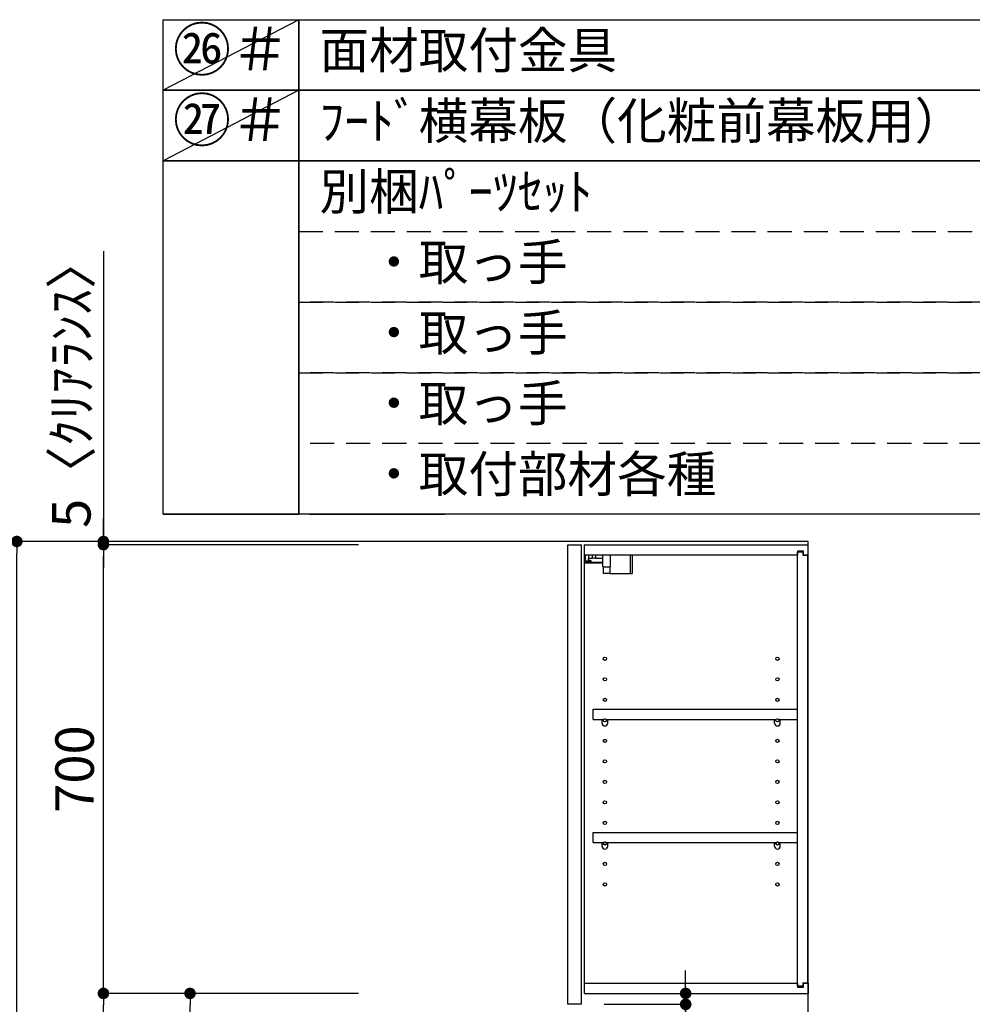
# Model space of a CAD drawing. Extents: x 27948 to 54421, y -22065 to -13195.
# Drawn here: x 36969 to 38455, y -18327 to -16791 of the extents above; entities that cross this region are included whole.
import ezdxf

# ---------------------------------------------------------------- set-up
doc = ezdxf.new("R2010")
doc.units = 0
doc.header["$LTSCALE"] = 50
doc.header["$MEASUREMENT"] = 0
doc.linetypes.add('DASHED', pattern=[0.75, 0.5, -0.25])
doc.layers.get('0').update_dxf_attribs({"linetype": 'CONTINUOUS'})
doc.layers.get('DEFPOINTS').update_dxf_attribs({"color": 146, "linetype": 'CONTINUOUS'})
for name, color, linetype in [('111-壁仕上', 3, 'CONTINUOUS'), ('122-扉', 6, 'CONTINUOUS'), ('130-穴加工', 9, 'CONTINUOUS'), ('141-パーツ', 31, 'CONTINUOUS'), ('160-文字', 254, 'CONTINUOUS'), ('166-寸法B', 11, 'CONTINUOUS')]:
    doc.layers.add(name, color=color, linetype=linetype)
doc.styles.add('KH001', font='txt')
doc.dimstyles.new('KH1xx030', dxfattribs={"dimscale": 30, "dimtxt": 2, "dimasz": 0.6, "dimexe": 0.3, "dimexo": 1.2, "dimgap": 0.5, "dimtad": 3, "dimdec": 1, "dimdsep": 46, "dimlunit": 6, "dimtxsty": 'KH001', "dimblk": 'DOT', "dimcen": 1, "dimdle": 1, "dimclrd": 256, "dimclre": 256, "dimclrt": 256, "dimadec": 0, "dimazin": 0, "dimtfac": 1, "dimtdec": 1, "dimtix": 1, "dimtmove": 2, "dimatfit": 3, "dimldrblk": 'CLOSEDBLANK', "dimfxl": 1, "dimtolj": 1, "dimtzin": 0, "dimlwd": -1, "dimlwe": -1, "dimarcsym": 0})

# ---------------------------------------------------------------- blocks, each defined once
blk = doc.blocks.new('_Dot')
at = {"color": 0, "linetype": 'ByBlock', "lineweight": -2}
blk.add_line((-0.5, 0), (-1, 0), dxfattribs=at)
at = {"color": 0, "linetype": 'ByBlock', "const_width": 0.5}
blk.add_lwpolyline([(-0.25, 0, 1), (0.25, 0, 1)], format="xyb", close=True, dxfattribs=at)
blk = doc.blocks.new('*D236')
at = {"layer": '166-寸法B', "transparency": 16777216}
for p, q in [((37497.1, -17604.9), (36955.6, -17604.9)), ((36964.6, -19986.9), (36964.6, -17622.9)), ((37513.1, -20004.9), (36955.6, -20004.9))]:
    blk.add_line(p, q, dxfattribs=at)
at = {"layer": 'DEFPOINTS', "color": 0, "transparency": 16777216}
for p in [(36964.6, -17604.9), (37533.1, -17604.9), (37549.1, -20004.9)]:
    blk.add_point(p, dxfattribs=at)
at = {"layer": '166-寸法B', "transparency": 16777216, "xscale": 18, "yscale": 18, "zscale": 18}
for p, rotation in [((36964.6, -17604.9), 90), ((36964.6, -20004.9), 270)]:
    blk.add_blockref('_Dot', p, dxfattribs=dict(at, rotation=rotation))
at = {"layer": '166-寸法B', "transparency": 16777216, "insert": (36915.8, -18804.9), "char_height": 60, "attachment_point": 5, "rotation": 90, "style": 'KH001'}
blk.add_mtext('\\A1;2,400', dxfattribs=at)
blk = doc.blocks.new('_ClosedBlank')
at = {"color": 0, "linetype": 'ByBlock', "lineweight": -2}
for p, q in [((-1, 0.167), (0, 0)), ((-1, 0.167), (-1, -0.167)), ((0, 0), (-1, -0.167))]:
    blk.add_line(p, q, dxfattribs=at)
blk = doc.blocks.new('*D79')
at = {"layer": '166-寸法B', "transparency": 16777216}
for p, q in [((37497.1, -18309.9), (37225.6, -18309.9)), ((37234.6, -19126.9), (37234.6, -18327.9)), ((37512.6, -19144.9), (37225.6, -19144.9))]:
    blk.add_line(p, q, dxfattribs=at)
at = {"layer": 'DEFPOINTS', "color": 0, "transparency": 16777216}
for p in [(37234.6, -18309.9), (37533.1, -18309.9), (37548.6, -19144.9)]:
    blk.add_point(p, dxfattribs=at)
at = {"layer": '166-寸法B', "transparency": 16777216, "xscale": 18, "yscale": 18, "zscale": 18}
for p, rotation in [((37234.6, -18309.9), 90), ((37234.6, -19144.9), 270)]:
    blk.add_blockref('_Dot', p, dxfattribs=dict(at, rotation=rotation))
at = {"layer": '166-寸法B', "transparency": 16777216, "insert": (37184.5, -18727.4), "char_height": 60, "attachment_point": 5, "rotation": 90, "style": 'KH001'}
blk.add_mtext('\\A1;835(785)', dxfattribs=at)
blk = doc.blocks.new('*D80')
at = {"layer": '166-寸法B', "transparency": 16777216}
for p, q in [((37497.1, -17609.9), (37090.6, -17609.9)), ((37099.6, -18291.9), (37099.6, -17627.9)), ((37497.1, -18309.9), (37090.6, -18309.9))]:
    blk.add_line(p, q, dxfattribs=at)
at = {"layer": 'DEFPOINTS', "color": 0, "transparency": 16777216}
for p in [(37099.6, -17609.9), (37533.1, -17609.9), (37533.1, -18309.9)]:
    blk.add_point(p, dxfattribs=at)
at = {"layer": '166-寸法B', "transparency": 16777216, "xscale": 18, "yscale": 18, "zscale": 18}
for p, rotation in [((37099.6, -17609.9), 90), ((37099.6, -18309.9), 270)]:
    blk.add_blockref('_Dot', p, dxfattribs=dict(at, rotation=rotation))
at = {"layer": '166-寸法B', "transparency": 16777216, "insert": (37054.6, -17959.9), "char_height": 60, "attachment_point": 5, "rotation": 90, "style": 'KH001'}
blk.add_mtext('\\A1;700', dxfattribs=at)
blk = doc.blocks.new('*D81')
at = {"layer": '166-寸法B', "transparency": 16777216}
for p, q in [((37099.6, -17152), (37099.6, -17604.9)), ((37099.6, -17586.9), (37099.6, -17568.9)), ((37497.1, -17604.9), (37090.6, -17604.9)), ((37497.1, -17609.9), (37090.6, -17609.9)), ((37099.6, -17609.9), (37099.6, -17604.9)), ((37099.6, -17609.9), (37099.6, -17604.9)), ((37099.6, -17627.9), (37099.6, -17645.9))]:
    blk.add_line(p, q, dxfattribs=at)
at = {"layer": 'DEFPOINTS', "color": 0, "transparency": 16777216}
for p in [(37099.6, -17604.9), (37533.1, -17604.9), (37533.1, -17609.9)]:
    blk.add_point(p, dxfattribs=at)
at = {"layer": '166-寸法B', "transparency": 16777216, "xscale": 18, "yscale": 18, "zscale": 18}
for p, rotation in [((37099.6, -17604.9), 270), ((37099.6, -17609.9), 90)]:
    blk.add_blockref('_Dot', p, dxfattribs=dict(at, rotation=rotation))
at = {"layer": '166-寸法B', "transparency": 16777216, "insert": (37049.5, -17356.4), "char_height": 60, "attachment_point": 5, "rotation": 90, "style": 'KH001'}
blk.add_mtext('\\A1;5〈ｸﾘｱﾗﾝｽ〉', dxfattribs=at)
blk = doc.blocks.new('*D82')
at = {"layer": '166-寸法B', "transparency": 16777216}
for p, q in [((38007.5, -18291.9), (38007.5, -18273.9)), ((37885.6, -18309.9), (38016.5, -18309.9)), ((38007.5, -18326.9), (38007.5, -18309.9)), ((38007.5, -18326.9), (38007.5, -18309.9)), ((37880.6, -18326.9), (38016.5, -18326.9)), ((38007.5, -18462.3), (38007.5, -18326.9)), ((38007.5, -18344.9), (38007.5, -18362.9))]:
    blk.add_line(p, q, dxfattribs=at)
at = {"layer": 'DEFPOINTS', "color": 0, "transparency": 16777216}
for p in [(37849.6, -18309.9), (38007.5, -18309.9), (37844.6, -18326.9)]:
    blk.add_point(p, dxfattribs=at)
at = {"layer": '166-寸法B', "transparency": 16777216, "xscale": 18, "yscale": 18, "zscale": 18}
for p, rotation in [((38007.5, -18309.9), 270), ((38007.5, -18326.9), 90)]:
    blk.add_blockref('_Dot', p, dxfattribs=dict(at, rotation=rotation))
at = {"layer": '166-寸法B', "transparency": 16777216, "insert": (37962.5, -18414.7), "char_height": 60, "attachment_point": 5, "rotation": 90, "style": 'KH001'}
blk.add_mtext('\\A1;17', dxfattribs=at)
blk = doc.blocks.new('*D83')
at = {"layer": '166-寸法B', "transparency": 16777216}
for p, q in [((37497.1, -18309.9), (37090.6, -18309.9)), ((37099.6, -19986.9), (37099.6, -18327.9)), ((37513.1, -20004.9), (37090.6, -20004.9))]:
    blk.add_line(p, q, dxfattribs=at)
at = {"layer": 'DEFPOINTS', "color": 0, "transparency": 16777216}
for p in [(37099.6, -18309.9), (37533.1, -18309.9), (37549.1, -20004.9)]:
    blk.add_point(p, dxfattribs=at)
at = {"layer": '166-寸法B', "transparency": 16777216, "xscale": 18, "yscale": 18, "zscale": 18}
for p, rotation in [((37099.6, -18309.9), 90), ((37099.6, -20004.9), 270)]:
    blk.add_blockref('_Dot', p, dxfattribs=dict(at, rotation=rotation))
at = {"layer": '166-寸法B', "transparency": 16777216, "insert": (37050.8, -19157.4), "char_height": 60, "attachment_point": 5, "rotation": 90, "style": 'KH001'}
blk.add_mtext('\\A1;1,695', dxfattribs=at)

msp = doc.modelspace()

# ---------------------------------------------------------------- linework, layer by layer
at = {"layer": '111-壁仕上', "ltscale": 2}
msp.add_lwpolyline([(37374.66, -20004.89), (38198.6, -20004.89), (38198.6, -17604.89), (37374.66, -17604.89)], dxfattribs=at)
at = {"layer": '122-扉', "color": 253}
for p, q in [((37823.6, -17609.89), (37844.6, -17609.89)), ((37823.6, -18326.89), (37823.6, -17609.89)), ((37844.6, -17609.89), (37844.6, -18326.89)), ((37849.6, -17625.89), (37849.6, -17609.89)), ((37850.1, -17609.89), (37849.6, -17609.89)), ((37850.1, -17609.89), (38198.6, -17609.89)), ((38198.6, -17625.89), (38198.6, -17609.89)), ((37849.6, -18293.89), (37849.6, -17625.89)), ((37849.6, -17625.89), (38182.1, -17625.89)), ((38191.2, -17619.89), (38182.1, -17619.89)), ((38182.1, -17619.89), (38182.1, -17625.89)), ((38190.1, -17621.39), (38182.1, -17621.39)), ((38182.1, -18298.39), (38182.1, -17621.39)), ((38190.1, -17621.39), (38190.1, -17626.39)), ((38190.1, -17626.39), (38198.1, -17626.39)), ((38191.2, -17625.89), (38191.2, -17619.89)), ((38191.2, -17625.89), (38198.6, -17625.89)), ((38198.1, -18293.39), (38198.1, -17626.39)), ((37863.1, -17882.64), (37863.1, -17866.64)), ((37863.1, -17866.64), (38181.6, -17866.64)), ((38181.6, -17866.64), (38181.6, -17882.64)), ((37863.1, -17882.64), (37877.1, -17882.64)), ((37886.1, -17882.64), (38146.1, -17882.64)), ((38155.1, -17882.64), (38181.6, -17882.64)), ((37863.1, -18074.64), (37863.1, -18058.64)), ((37863.1, -18058.64), (38181.6, -18058.64)), ((38181.6, -18058.64), (38181.6, -18074.64)), ((37863.1, -18074.64), (37877.1, -18074.64)), ((37886.1, -18074.64), (38146.1, -18074.64)), ((38155.1, -18074.64), (38181.6, -18074.64)), ((37849.6, -18309.89), (37849.6, -18293.89)), ((37849.6, -18293.89), (38182.1, -18293.89)), ((38182.1, -18293.89), (38182.1, -18299.89)), ((38190.1, -18298.39), (38182.1, -18298.39)), ((38182.1, -18299.89), (38191.2, -18299.89)), ((38190.1, -18293.39), (38190.1, -18298.39)), ((38190.1, -18293.39), (38198.1, -18293.39)), ((38191.2, -18299.89), (38191.2, -18293.89)), ((38191.2, -18293.89), (38198.6, -18293.89)), ((38198.6, -18293.89), (38198.6, -18309.89)), ((37849.6, -18309.89), (38198.6, -18309.89)), ((37844.6, -18326.89), (37823.6, -18326.89))]:
    msp.add_line(p, q, dxfattribs=at)
at = {"layer": '130-穴加工', "linetype": 'Continuous'}
for centre in [(37881.6, -17787.89), (38150.6, -17787.89), (37881.6, -17819.89), (38150.6, -17819.89), (37881.6, -17851.89), (38150.6, -17851.89), (37881.6, -17883.89), (38150.6, -17883.89), (37881.6, -17915.89), (38150.6, -17915.89), (37881.6, -17947.89), (38150.6, -17947.89), (37881.6, -17979.89), (38150.6, -17979.89), (37881.6, -18011.89), (38150.6, -18011.89), (37881.6, -18043.89), (38150.6, -18043.89), (37881.6, -18075.89), (38150.6, -18075.89), (37881.6, -18107.89), (38150.6, -18107.89), (37881.6, -18139.89), (38150.6, -18139.89)]:
    msp.add_circle(centre, 2.5, dxfattribs=at)
at = {"layer": '141-パーツ'}
for p, q in [((37851.1, -17635.39), (37851.1, -17625.89)), ((37856.1, -17625.89), (37856.1, -17630.89)), ((37856.1, -17630.89), (37862.1, -17630.89)), ((37856.1, -17633.39), (37856.1, -17630.89)), ((37862.1, -17630.89), (37862.1, -17625.89)), ((37867.1, -17630.89), (37862.1, -17630.89)), ((37867.1, -17625.89), (37867.1, -17630.89)), ((37867.1, -17630.89), (37878.1, -17630.89)), ((37878.1, -17644.39), (37878.1, -17625.89)), ((37890.1, -17644.39), (37890.1, -17625.89)), ((37921.1, -17625.89), (37921.1, -17654.89)), ((37924.1, -17625.89), (37924.1, -17654.89)), ((37878.1, -17637.89), (37850.1, -17637.89)), ((37878.1, -17638.89), (37850.1, -17638.89)), ((37856.1, -17635.39), (37851.1, -17635.39)), ((37856.1, -17633.39), (37856.1, -17635.39)), ((37860.6, -17635.39), (37856.1, -17633.39)), ((37856.1, -17635.39), (37860.6, -17635.39)), ((37878.1, -17644.39), (37890.1, -17644.39)), ((37879.1, -17644.39), (37879.1, -17654.89)), ((37889.1, -17644.39), (37889.1, -17654.89)), ((37889.1, -17654.89), (37879.1, -17654.89)), ((37889.1, -17654.89), (37921.1, -17654.89)), ((37921.1, -17654.89), (37924.1, -17654.89))]:
    msp.add_line(p, q, dxfattribs=at)
at = {"layer": '141-パーツ', "linetype": 'Continuous'}
for p, q in [((37877.1, -17888.14), (37877.1, -17882.64)), ((37877.1, -17882.64), (37879.73, -17882.64)), ((37883.47, -17882.64), (37886.1, -17882.64)), ((37886.1, -17888.14), (37886.1, -17882.64)), ((38146.1, -17888.14), (38146.1, -17882.64)), ((38146.1, -17882.64), (38148.73, -17882.64)), ((38152.47, -17882.64), (38155.1, -17882.64)), ((38155.1, -17888.14), (38155.1, -17882.64)), ((37877.1, -18080.14), (37877.1, -18074.64)), ((37877.1, -18074.64), (37879.73, -18074.64)), ((37883.47, -18074.64), (37886.1, -18074.64)), ((37886.1, -18080.14), (37886.1, -18074.64)), ((38146.1, -18080.14), (38146.1, -18074.64)), ((38146.1, -18074.64), (38148.73, -18074.64)), ((38152.47, -18074.64), (38155.1, -18074.64)), ((38155.1, -18080.14), (38155.1, -18074.64))]:
    msp.add_line(p, q, dxfattribs=at)
for centre in [(37881.6, -17883.89), (38150.6, -17883.89), (37881.6, -18075.89), (38150.6, -18075.89)]:
    msp.add_circle(centre, 2.25, dxfattribs=at)
for centre, start, end in [((37881.6, -17888.14), 180, 270), ((37881.6, -17888.14), 270, 0), ((38150.6, -17888.14), 180, 270), ((38150.6, -17888.14), 270, 0), ((37881.6, -18080.14), 180, 270), ((37881.6, -18080.14), 270, 0), ((38150.6, -18080.14), 180, 270), ((38150.6, -18080.14), 270, 0)]:
    msp.add_arc(centre, 4.5, start, end, dxfattribs=at)
at = {"layer": '160-文字', "color": 6}
for points in [[(37192.92, -16790.92), (37404.1, -16790.92), (37404.1, -16901.08), (37192.92, -16901.08)], [(37404.1, -16790.92), (39146.97, -16790.92), (39146.97, -16901.08), (37404.1, -16901.08)], [(37192.92, -16901.08), (37404.1, -16901.08), (37404.1, -17011.24), (37192.92, -17011.24)], [(37404.1, -16901.08), (39146.97, -16901.08), (39146.97, -17011.24), (37404.1, -17011.24)], [(37192.92, -17011.24), (37404.1, -17011.24), (37404.1, -17562.04), (37192.92, -17562.04)], [(37404.1, -17011.24), (40204.73, -17011.24), (40204.73, -17562.04), (37404.1, -17562.04)], [(37192.92, -17562.04), (37404.1, -17562.04), (37404.1, -17562.04), (37192.92, -17562.04)], [(37421.01, -17562.04), (37632.19, -17562.04), (37632.19, -17562.04), (37421.01, -17562.04)]]:
    msp.add_lwpolyline(points, close=True, dxfattribs=at)
at = {"layer": '160-文字', "linetype": 'DASHED', "ltscale": 1.5}
for points in [[(37404.1, -17121.4), (39146.97, -17121.4), (39146.97, -17231.56), (37404.1, -17231.56)], [(37404.1, -17231.56), (39146.97, -17231.56), (39146.97, -17341.72), (37404.1, -17341.72)], [(37404.1, -17341.72), (39146.97, -17341.72), (39146.97, -17451.88), (37404.1, -17451.88)]]:
    msp.add_lwpolyline(points, close=True, dxfattribs=at)
at = {"layer": 'DEFPOINTS'}
for p, q in [((37404.1, -16790.92), (37192.92, -16901.08)), ((37404.1, -16901.08), (37192.92, -17011.24))]:
    msp.add_line(p, q, dxfattribs=at)

# ---------------------------------------------------------------- texts
at = {"layer": '160-文字', "style": 'KH001'}
for s, insert, char_height, attachment_point in [('㉖＃', (37298.51, -16846), 66.42, 5), ('{面材取付金具}', (37436.5, -16846), 56.7, 4), ('㉗＃', (37298.51, -16956.16), 66.42, 5), ('{ﾌｰﾄﾞ横幕板（化粧前幕板用）}', (37436.5, -16956.16), 56.7, 4), ('別梱ﾊﾟｰﾂｾｯﾄ', (37436.5, -17066.32), 56.7, 4), ('\u3000・取っ手', (37436.5, -17176.48), 56.7, 4), ('\u3000・取っ手', (37436.5, -17286.64), 56.7, 4), ('\u3000・取っ手', (37436.5, -17396.8), 56.7, 4), ('\u3000・取付部材各種', (37436.5, -17506.96), 56.7, 4)]:
    msp.add_mtext(s, dxfattribs=dict(at, insert=insert, char_height=char_height, attachment_point=attachment_point))

# ---------------------------------------------------------------- dimensions: what is measured, and where the dimension line sits
at = {"layer": '166-寸法B'}
dim = msp.add_linear_dim(base=(37099.57, -17604.89), p1=(37533.13, -17609.89), p2=(37533.13, -17604.89), angle=90, text='<>〈ｸﾘｱﾗﾝｽ〉', dimstyle='KH1xx030', override={"dimtmove": 1}, dxfattribs=at)
dim.commit()
dim.dimension.update_dxf_attribs({"geometry": '*D81', "text_midpoint": (37076.98, -17356.45), "dimtype": 128})
for base, p2, picture, middle in [((36964.57, -17604.89), (37533.13, -17604.89), '*D236', (36915.76, -18804.89)), ((37099.57, -18309.89), (37533.13, -18309.89), '*D83', (37050.76, -19157.39))]:
    dim = msp.add_linear_dim(base=base, p1=(37549.13, -20004.89), p2=p2, angle=90, dimstyle='KH1xx030', dxfattribs=at)
    dim.commit()
    dim.dimension.update_dxf_attribs({"geometry": picture, "text_midpoint": middle})
for base, p1, p2, override, picture, middle in [((37099.57, -17609.89), (37533.13, -18309.89), (37533.13, -17609.89), {"dimpost": ''}, '*D80', (37054.57, -17959.89)), ((37234.57, -18309.89), (37548.6, -19144.89), (37533.13, -18309.89), {"dimpost": '(785)'}, '*D79', (37184.55, -18727.39))]:
    dim = msp.add_linear_dim(base=base, p1=p1, p2=p2, angle=90, dimstyle='KH1xx030', override=override, dxfattribs=at)
    dim.commit()
    dim.dimension.update_dxf_attribs({"geometry": picture, "text_midpoint": middle})
dim = msp.add_linear_dim(base=(38007.51, -18309.89), p1=(37844.6, -18326.89), p2=(37849.6, -18309.89), angle=90, dimstyle='KH1xx030', override={"dimtmove": 1}, dxfattribs=at)
dim.commit()
dim.dimension.update_dxf_attribs({"geometry": '*D82', "text_midpoint": (37962.51, -18414.74), "dimtype": 128})

doc.saveas('drawing.dxf')
